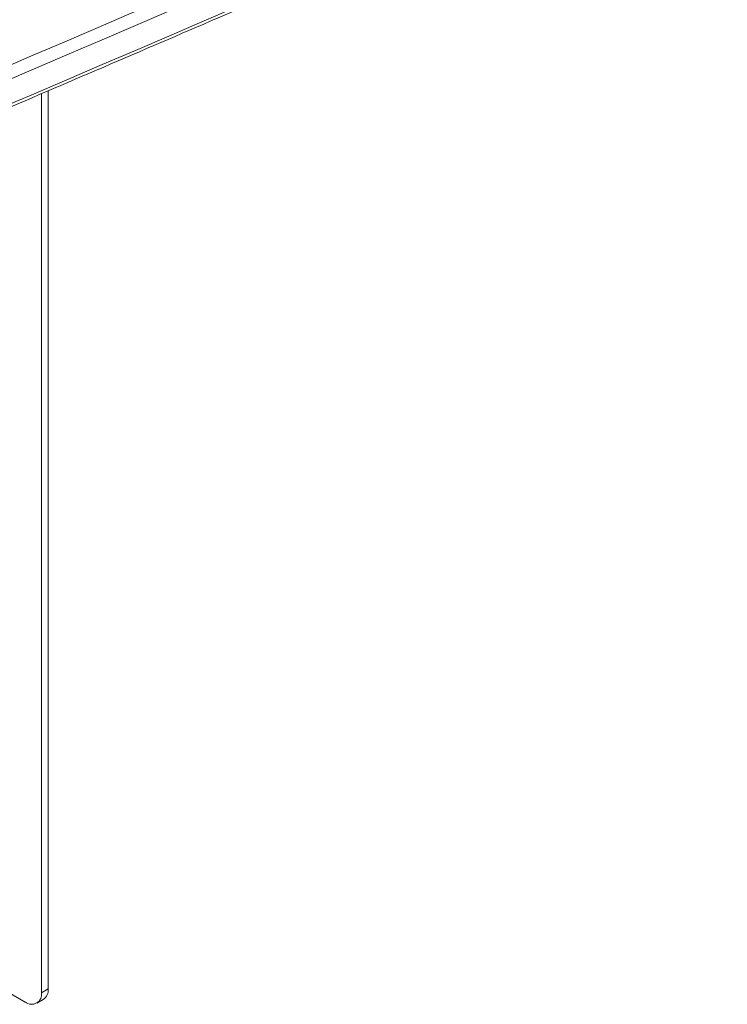
# Model space of a CAD drawing. Units: millimetres. Extents: x 470 to 882, y 3 to 283.
# Drawn here: x 800 to 807, y 168 to 179 of the extents above; entities that cross this region are included whole.
import ezdxf

# ---------------------------------------------------------------- set-up
doc = ezdxf.new("R2010")
doc.units = ezdxf.units.MM

msp = doc.modelspace()

# ---------------------------------------------------------------- linework, layer by layer
at = {"color": 7, "linetype": 'Continuous', "lineweight": 15}
for p, q in [((799.967, 177.755), (799.967, 167.96)), ((799.896, 177.725), (799.896, 167.919)), ((799.896, 167.919), (799.967, 167.96)), ((799.543, 167.919), (799.719, 167.817)), ((799.844, 167.805), (799.915, 167.846))]:
    msp.add_line(p, q, dxfattribs=at)
for centre, radius, start, end in [((536.261, 795.013), 670.808, 292.792852, 297.102259), ((536.048, 795.478), 671.46, 292.795756, 297.100934), ((536.284, 794.701), 670.902, 292.793965, 297.102725), ((799.848, 167.945), 0.12, 304.0564, 7.2558), ((799.788, 167.902), 0.109, 230.7967, 9.214)]:
    msp.add_arc(centre, radius, start, end, dxfattribs=at)
msp.add_open_spline([(796.179, 176.147), (796.524, 176.292), (797.705, 176.79), (799.717, 177.646), (802.211, 178.718), (804.695, 179.797), (807.17, 180.883), (809.635, 181.977), (812.091, 183.078), (814.537, 184.186), (816.973, 185.301), (819.399, 186.424), (821.815, 187.553), (824.222, 188.69), (826.618, 189.833), (829.004, 190.984), (831.38, 192.142), (833.746, 193.306), (836.102, 194.478), (838.447, 195.656), (840.384, 196.639), (841.538, 197.23), (841.916, 197.424)], degree=3, knots=[0, 0, 0, 0, 0.021771, 0.074682, 0.127593, 0.180504, 0.233415, 0.286326, 0.339237, 0.392148, 0.445059, 0.49797, 0.550882, 0.603793, 0.656704, 0.709615, 0.762526, 0.815438, 0.868349, 0.92126, 0.974171, 1, 1, 1, 1], dxfattribs=at)

doc.saveas('drawing.dxf')
